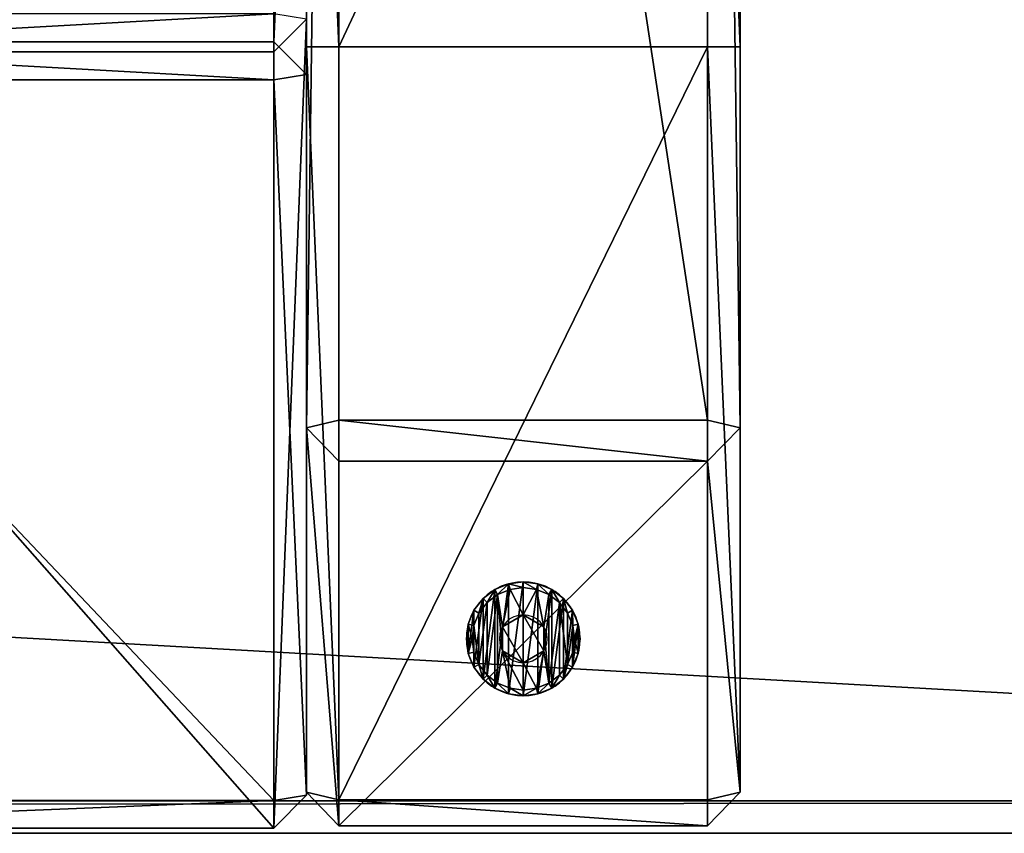
# Model space of a CAD drawing. Extents: x 287 to 2787, y 1599 to 1899.
# Drawn here: x 2514 to 2605, y 1599 to 1674 of the extents above; entities that cross this region are included whole.
import ezdxf

# ---------------------------------------------------------------- set-up
doc = ezdxf.new("R2010")
doc.units = 0
doc.header["$MEASUREMENT"] = 0
doc.layers.get('0').update_dxf_attribs({"color": 13, "linetype": 'CONTINUOUS'})

# ---------------------------------------------------------------- blocks, each defined once
blk = doc.blocks.new('GROEP_1')
at = {"color": 254}
for p, q in [((0.504, 1.4, 5), (0, 0.9, 5)), ((0.17, 0.9, 6.294), (0, 0.9, 5)), ((0, 0.9, 5), (0.17, 0.9, 3.706)), ((0, 0, 5), (0, 0.9, 5)), ((0.17, 0.9, 6.294), (0.658, 1.4, 6.164)), ((0.17, 0.9, 3.706), (0.658, 1.4, 3.836)), ((0.67, 0.9, 7.5), (0.17, 0.9, 6.294)), ((0.17, 0, 3.706), (0.17, 0.9, 3.706)), ((0.17, 0.9, 3.706), (0.67, 0.9, 2.5)), ((0.17, 0, 6.294), (0.17, 0.9, 6.294)), ((0.658, 1.4, 6.164), (0.504, 1.4, 5)), ((0.504, 1.4, 5), (0.658, 1.4, 3.836)), ((1.107, 1.4, 7.248), (0.658, 1.4, 6.164)), ((0.658, 1.4, 3.836), (1.107, 1.4, 2.752)), ((1.107, 1.4, 2.752), (0.67, 0.9, 2.5)), ((1.107, 1.4, 7.248), (0.67, 0.9, 7.5)), ((0.67, 0.9, 2.5), (1.464, 0.9, 1.464)), ((0.67, 0, 2.5), (0.67, 0.9, 2.5)), ((0.67, 0, 7.5), (0.67, 0.9, 7.5)), ((1.464, 0.9, 8.536), (0.67, 0.9, 7.5)), ((1.107, 1.4, 2.752), (1.821, 1.4, 1.821)), ((1.821, 1.4, 8.179), (1.107, 1.4, 7.248)), ((1.464, 0.9, 1.464), (1.821, 1.4, 1.821)), ((1.464, 0.9, 8.536), (1.821, 1.4, 8.179)), ((1.464, 0.9, 1.464), (2.5, 0.9, 0.67)), ((2.5, 0.9, 9.33), (1.464, 0.9, 8.536)), ((1.464, 0, 1.464), (1.464, 0.9, 1.464)), ((1.464, 0, 8.536), (1.464, 0.9, 8.536)), ((1.821, 1.4, 1.821), (2.752, 1.4, 1.107)), ((2.752, 1.4, 8.893), (1.821, 1.4, 8.179)), ((2.5, 0.9, 0.67), (2.752, 1.4, 1.107)), ((2.752, 1.4, 8.893), (2.5, 0.9, 9.33)), ((2.5, 0, 0.67), (2.5, 0.9, 0.67)), ((2.5, 0.9, 0.67), (3.706, 0.9, 0.17)), ((3.706, 0.9, 9.83), (2.5, 0.9, 9.33)), ((2.5, 0, 9.33), (2.5, 0.9, 9.33)), ((3.836, 1.4, 9.342), (2.752, 1.4, 8.893)), ((2.752, 1.4, 1.107), (3.836, 1.4, 0.658)), ((2.9, 1.4, 5), (2.9, 0.1, 5)), ((3.836, 1.4, 0.658), (3.706, 0.9, 0.17)), ((3.706, 0.9, 9.83), (3.836, 1.4, 9.342)), ((3.706, 0.9, 0.17), (5, 0.9)), ((5, 0.9, 10), (3.706, 0.9, 9.83)), ((3.706, 0, 0.17), (3.706, 0.9, 0.17)), ((3.706, 0, 9.83), (3.706, 0.9, 9.83)), ((3.836, 1.4, 0.658), (5, 1.4, 0.504)), ((5, 1.4, 9.496), (3.836, 1.4, 9.342)), ((3.95, 1.4, 6.819), (3.95, 0.1, 6.819)), ((3.95, 1.4, 3.181), (3.95, 0.1, 3.181)), ((5, 0.9), (5, 1.4, 0.504)), ((5, 1.4, 9.496), (5, 0.9, 10)), ((6.164, 1.4, 9.342), (5, 1.4, 9.496)), ((5, 1.4, 0.504), (6.164, 1.4, 0.658)), ((6.294, 0.9, 9.83), (5, 0.9, 10)), ((5, 0), (5, 0.9)), ((5, 0.9), (6.294, 0.9, 0.17)), ((5, 0, 10), (5, 0.9, 10)), ((6.05, 1.4, 6.819), (6.05, 0.1, 6.819)), ((6.05, 1.4, 3.181), (6.05, 0.1, 3.181)), ((7.248, 1.4, 8.893), (6.164, 1.4, 9.342)), ((6.294, 0.9, 9.83), (6.164, 1.4, 9.342)), ((6.164, 1.4, 0.658), (7.248, 1.4, 1.107)), ((6.164, 1.4, 0.658), (6.294, 0.9, 0.17)), ((7.5, 0.9, 9.33), (6.294, 0.9, 9.83)), ((6.294, 0.9, 0.17), (7.5, 0.9, 0.67)), ((6.294, 0, 0.17), (6.294, 0.9, 0.17)), ((6.294, 0, 9.83), (6.294, 0.9, 9.83)), ((7.1, 1.4, 5), (7.1, 0.1, 5)), ((7.248, 1.4, 8.893), (7.5, 0.9, 9.33)), ((7.5, 0.9, 0.67), (7.248, 1.4, 1.107)), ((8.179, 1.4, 8.179), (7.248, 1.4, 8.893)), ((7.248, 1.4, 1.107), (8.179, 1.4, 1.821)), ((8.536, 0.9, 8.536), (7.5, 0.9, 9.33)), ((7.5, 0, 0.67), (7.5, 0.9, 0.67)), ((8.536, 0.9, 1.464), (7.5, 0.9, 0.67)), ((7.5, 0, 9.33), (7.5, 0.9, 9.33)), ((8.893, 1.4, 7.248), (8.179, 1.4, 8.179)), ((8.536, 0.9, 8.536), (8.179, 1.4, 8.179)), ((8.179, 1.4, 1.821), (8.893, 1.4, 2.752)), ((8.179, 1.4, 1.821), (8.536, 0.9, 1.464)), ((9.33, 0.9, 7.5), (8.536, 0.9, 8.536)), ((8.536, 0.9, 1.464), (9.33, 0.9, 2.5)), ((8.536, 0, 1.464), (8.536, 0.9, 1.464)), ((8.536, 0, 8.536), (8.536, 0.9, 8.536)), ((9.342, 1.4, 6.164), (8.893, 1.4, 7.248)), ((9.33, 0.9, 7.5), (8.893, 1.4, 7.248)), ((9.33, 0.9, 2.5), (8.893, 1.4, 2.752)), ((8.893, 1.4, 2.752), (9.342, 1.4, 3.836)), ((9.83, 0.9, 6.294), (9.33, 0.9, 7.5)), ((9.33, 0, 2.5), (9.33, 0.9, 2.5)), ((9.33, 0.9, 2.5), (9.83, 0.9, 3.706)), ((9.33, 0, 7.5), (9.33, 0.9, 7.5)), ((9.496, 1.4, 5), (9.342, 1.4, 6.164)), ((9.342, 1.4, 6.164), (9.83, 0.9, 6.294)), ((9.342, 1.4, 3.836), (9.496, 1.4, 5)), ((9.342, 1.4, 3.836), (9.83, 0.9, 3.706)), ((10, 0.9, 5), (9.496, 1.4, 5)), ((10, 0.9, 5), (9.83, 0.9, 6.294)), ((9.83, 0.9, 3.706), (10, 0.9, 5)), ((9.83, 0, 3.706), (9.83, 0.9, 3.706)), ((9.83, 0, 6.294), (9.83, 0.9, 6.294)), ((10, 0, 5), (10, 0.9, 5))]:
    blk.add_line(p, q, dxfattribs=at)
at = {"color": 254, "extrusion": (0, -1, 0)}
for centre, radius in [((5, 5, -1.4), 2.1), ((5, 5), 5), ((5, 5, -0.1), 2.1)]:
    blk.add_circle(centre, radius, dxfattribs=at)
at = {"color": 254}
mesh = blk.add_polyface(dxfattribs=at)
corners = [(0.17, 0.9, 6.294), (0.504, 1.4, 5), (0, 0.9, 5), (0.658, 1.4, 6.164)]
mesh.append_faces([[corners[k] for k in face] for face in [(0, 1, 2), (1, 0, 3)]], dxfattribs={"vtx0": -1, "color": 254})
mesh = blk.add_polyface(dxfattribs=at)
corners = [(0, 0.9, 5), (0.658, 1.4, 3.836), (0.17, 0.9, 3.706), (0.504, 1.4, 5)]
mesh.append_faces([[corners[k] for k in face] for face in [(0, 1, 2), (1, 0, 3)]], dxfattribs={"vtx0": -1, "color": 254})
mesh = blk.add_polyface(dxfattribs=at)
corners = [(0, 0.9, 5), (0.17, 0, 3.706), (0, 0, 5), (0.17, 0.9, 3.706)]
mesh.append_faces([[corners[k] for k in face] for face in [(0, 1, 2), (1, 0, 3)]], dxfattribs={"vtx0": -1, "color": 254})
mesh = blk.add_polyface(dxfattribs=at)
corners = [(0.17, 0.9, 6.294), (0, 0, 5), (0.17, 0, 6.294), (0, 0.9, 5)]
mesh.append_faces([[corners[k] for k in face] for face in [(0, 1, 2), (1, 0, 3)]], dxfattribs={"vtx0": -1, "color": 254})
mesh = blk.add_polyface(dxfattribs=at)
corners = [(0.17, 0.9, 6.294), (1.107, 1.4, 7.248), (0.658, 1.4, 6.164), (0.67, 0.9, 7.5)]
mesh.append_faces([[corners[k] for k in face] for face in [(0, 1, 2), (1, 0, 3)]], dxfattribs={"vtx0": -1, "color": 254})
mesh = blk.add_polyface(dxfattribs=at)
corners = [(0.17, 0.9, 3.706), (1.107, 1.4, 2.752), (0.67, 0.9, 2.5), (0.658, 1.4, 3.836)]
mesh.append_faces([[corners[k] for k in face] for face in [(0, 1, 2), (1, 0, 3)]], dxfattribs={"vtx0": -1, "color": 254})
mesh = blk.add_polyface(dxfattribs=at)
corners = [(0.17, 0.9, 3.706), (0.67, 0, 2.5), (0.17, 0, 3.706), (0.67, 0.9, 2.5)]
mesh.append_faces([[corners[k] for k in face] for face in [(0, 1, 2), (1, 0, 3)]], dxfattribs={"vtx0": -1, "color": 254})
mesh = blk.add_polyface(dxfattribs=at)
corners = [(0.67, 0.9, 7.5), (0.17, 0, 6.294), (0.67, 0, 7.5), (0.17, 0.9, 6.294)]
mesh.append_faces([[corners[k] for k in face] for face in [(0, 1, 2), (1, 0, 3)]], dxfattribs={"vtx0": -1, "color": 254})
mesh = blk.add_polyface(dxfattribs=at)
corners = [(3.836, 1.4, 0.658), (6.164, 1.4, 0.658), (5, 1.4, 0.504), (7.248, 1.4, 1.107), (2.752, 1.4, 1.107), (1.821, 1.4, 1.821), (8.179, 1.4, 1.821), (8.893, 1.4, 2.752), (1.107, 1.4, 2.752), (3.95, 1.4, 3.181), (0.658, 1.4, 3.836), (2.9, 1.4, 5), (0.504, 1.4, 5), (0.658, 1.4, 6.164), (3.95, 1.4, 6.819), (1.107, 1.4, 7.248), (6.05, 1.4, 6.819), (8.893, 1.4, 7.248), (8.179, 1.4, 8.179), (1.821, 1.4, 8.179), (7.248, 1.4, 8.893), (2.752, 1.4, 8.893), (3.836, 1.4, 9.342), (6.164, 1.4, 9.342), (5, 1.4, 9.496), (6.05, 1.4, 3.181), (9.342, 1.4, 3.836), (7.1, 1.4, 5), (9.496, 1.4, 5), (9.342, 1.4, 6.164)]
mesh.append_faces([[corners[k] for k in face] for face in [(0, 1, 2), (23, 22, 24)]], dxfattribs={"vtx0": -1, "color": 254})
mesh.append_faces([[corners[k] for k in face] for face in [(1, 0, 3), (3, 5, 6), (6, 5, 7), (9, 10, 11), (11, 13, 14), (14, 15, 16), (17, 15, 18), (18, 19, 20), (20, 22, 23), (7, 25, 26), (25, 7, 9), (26, 27, 28), (28, 16, 29), (29, 16, 17)]], dxfattribs={"vtx0": -1, "vtx1": -1, "color": 254})
mesh.append_faces([[corners[k] for k in face] for face in [(7, 8, 9), (16, 15, 17)]], dxfattribs={"vtx0": -1, "vtx1": -1, "vtx2": -1, "color": 254})
mesh.append_faces([[corners[k] for k in face] for face in [(3, 0, 4), (3, 4, 5), (7, 5, 8), (9, 8, 10), (11, 10, 12), (11, 12, 13), (14, 13, 15), (18, 15, 19), (20, 19, 21), (20, 21, 22), (26, 25, 27), (28, 27, 16)]], dxfattribs={"vtx0": -1, "vtx2": -1, "color": 254})
mesh = blk.add_polyface(dxfattribs=at)
corners = [(0.67, 0.9, 2.5), (1.821, 1.4, 1.821), (1.464, 0.9, 1.464), (1.107, 1.4, 2.752)]
mesh.append_faces([[corners[k] for k in face] for face in [(0, 1, 2), (1, 0, 3)]], dxfattribs={"vtx0": -1, "color": 254})
mesh = blk.add_polyface(dxfattribs=at)
corners = [(0.67, 0.9, 7.5), (1.821, 1.4, 8.179), (1.107, 1.4, 7.248), (1.464, 0.9, 8.536)]
mesh.append_faces([[corners[k] for k in face] for face in [(0, 1, 2), (1, 0, 3)]], dxfattribs={"vtx0": -1, "color": 254})
mesh = blk.add_polyface(dxfattribs=at)
corners = [(0.67, 0.9, 2.5), (1.464, 0, 1.464), (0.67, 0, 2.5), (1.464, 0.9, 1.464)]
mesh.append_faces([[corners[k] for k in face] for face in [(0, 1, 2), (1, 0, 3)]], dxfattribs={"vtx0": -1, "color": 254})
mesh = blk.add_polyface(dxfattribs=at)
corners = [(1.464, 0.9, 8.536), (0.67, 0, 7.5), (1.464, 0, 8.536), (0.67, 0.9, 7.5)]
mesh.append_faces([[corners[k] for k in face] for face in [(0, 1, 2), (1, 0, 3)]], dxfattribs={"vtx0": -1, "color": 254})
mesh = blk.add_polyface(dxfattribs=at)
corners = [(1.464, 0.9, 1.464), (2.752, 1.4, 1.107), (2.5, 0.9, 0.67), (1.821, 1.4, 1.821)]
mesh.append_faces([[corners[k] for k in face] for face in [(0, 1, 2), (1, 0, 3)]], dxfattribs={"vtx0": -1, "color": 254})
mesh = blk.add_polyface(dxfattribs=at)
corners = [(1.464, 0.9, 8.536), (2.752, 1.4, 8.893), (1.821, 1.4, 8.179), (2.5, 0.9, 9.33)]
mesh.append_faces([[corners[k] for k in face] for face in [(0, 1, 2), (1, 0, 3)]], dxfattribs={"vtx0": -1, "color": 254})
mesh = blk.add_polyface(dxfattribs=at)
corners = [(2.5, 0.9, 0.67), (1.464, 0, 1.464), (1.464, 0.9, 1.464), (2.5, 0, 0.67)]
mesh.append_faces([[corners[k] for k in face] for face in [(0, 1, 2), (1, 0, 3)]], dxfattribs={"vtx0": -1, "color": 254})
mesh = blk.add_polyface(dxfattribs=at)
corners = [(1.464, 0, 8.536), (2.5, 0.9, 9.33), (1.464, 0.9, 8.536), (2.5, 0, 9.33)]
mesh.append_faces([[corners[k] for k in face] for face in [(0, 1, 2), (1, 0, 3)]], dxfattribs={"vtx0": -1, "color": 254})
mesh = blk.add_polyface(dxfattribs=at)
corners = [(2.5, 0.9, 9.33), (3.836, 1.4, 9.342), (2.752, 1.4, 8.893), (3.706, 0.9, 9.83)]
mesh.append_faces([[corners[k] for k in face] for face in [(0, 1, 2), (1, 0, 3)]], dxfattribs={"vtx0": -1, "color": 254})
mesh = blk.add_polyface(dxfattribs=at)
corners = [(2.5, 0.9, 0.67), (3.836, 1.4, 0.658), (3.706, 0.9, 0.17), (2.752, 1.4, 1.107)]
mesh.append_faces([[corners[k] for k in face] for face in [(0, 1, 2), (1, 0, 3)]], dxfattribs={"vtx0": -1, "color": 254})
mesh = blk.add_polyface(dxfattribs=at)
corners = [(2.5, 0.9, 0.67), (3.706, 0, 0.17), (2.5, 0, 0.67), (3.706, 0.9, 0.17)]
mesh.append_faces([[corners[k] for k in face] for face in [(0, 1, 2), (1, 0, 3)]], dxfattribs={"vtx0": -1, "color": 254})
mesh = blk.add_polyface(dxfattribs=at)
corners = [(2.5, 0, 9.33), (3.706, 0.9, 9.83), (2.5, 0.9, 9.33), (3.706, 0, 9.83)]
mesh.append_faces([[corners[k] for k in face] for face in [(0, 1, 2), (1, 0, 3)]], dxfattribs={"vtx0": -1, "color": 254})
mesh = blk.add_polyface(dxfattribs=at)
corners = [(3.95, 1.4, 3.181), (2.9, 0.1, 5), (3.95, 0.1, 3.181), (2.9, 1.4, 5)]
mesh.append_faces([[corners[k] for k in face] for face in [(0, 1, 2), (1, 0, 3)]], dxfattribs={"vtx0": -1, "color": 254})
mesh = blk.add_polyface(dxfattribs=at)
corners = [(2.9, 1.4, 5), (3.95, 0.1, 6.819), (2.9, 0.1, 5), (3.95, 1.4, 6.819)]
mesh.append_faces([[corners[k] for k in face] for face in [(0, 1, 2), (1, 0, 3)]], dxfattribs={"vtx0": -1, "color": 254})
mesh = blk.add_polyface(dxfattribs=at)
corners = [(3.706, 0.9, 0.17), (5, 1.4, 0.504), (5, 0.9), (3.836, 1.4, 0.658)]
mesh.append_faces([[corners[k] for k in face] for face in [(0, 1, 2), (1, 0, 3)]], dxfattribs={"vtx0": -1, "color": 254})
mesh = blk.add_polyface(dxfattribs=at)
corners = [(3.706, 0.9, 9.83), (5, 1.4, 9.496), (3.836, 1.4, 9.342), (5, 0.9, 10)]
mesh.append_faces([[corners[k] for k in face] for face in [(0, 1, 2), (1, 0, 3)]], dxfattribs={"vtx0": -1, "color": 254})
mesh = blk.add_polyface(dxfattribs=at)
corners = [(5, 0.9), (3.706, 0, 0.17), (3.706, 0.9, 0.17), (5, 0)]
mesh.append_faces([[corners[k] for k in face] for face in [(0, 1, 2), (1, 0, 3)]], dxfattribs={"vtx0": -1, "color": 254})
mesh = blk.add_polyface(dxfattribs=at)
corners = [(5, 0, 10), (3.706, 0.9, 9.83), (3.706, 0, 9.83), (5, 0.9, 10)]
mesh.append_faces([[corners[k] for k in face] for face in [(0, 1, 2), (1, 0, 3)]], dxfattribs={"vtx0": -1, "color": 254})
mesh = blk.add_polyface(dxfattribs=at)
corners = [(6.05, 1.4, 6.819), (3.95, 0.1, 6.819), (3.95, 1.4, 6.819), (6.05, 0.1, 6.819)]
mesh.append_faces([[corners[k] for k in face] for face in [(0, 1, 2), (1, 0, 3)]], dxfattribs={"vtx0": -1, "color": 254})
mesh = blk.add_polyface(dxfattribs=at)
corners = [(6.05, 0.1, 3.181), (3.95, 1.4, 3.181), (3.95, 0.1, 3.181), (6.05, 1.4, 3.181)]
mesh.append_faces([[corners[k] for k in face] for face in [(0, 1, 2), (1, 0, 3)]], dxfattribs={"vtx0": -1, "color": 254})
mesh = blk.add_polyface(dxfattribs=at)
corners = [(5, 1.4, 9.496), (6.294, 0.9, 9.83), (6.164, 1.4, 9.342), (5, 0.9, 10)]
mesh.append_faces([[corners[k] for k in face] for face in [(0, 1, 2), (1, 0, 3)]], dxfattribs={"vtx0": -1, "color": 254})
mesh = blk.add_polyface(dxfattribs=at)
corners = [(5, 1.4, 0.504), (6.294, 0.9, 0.17), (5, 0.9), (6.164, 1.4, 0.658)]
mesh.append_faces([[corners[k] for k in face] for face in [(0, 1, 2), (1, 0, 3)]], dxfattribs={"vtx0": -1, "color": 254})
mesh = blk.add_polyface(dxfattribs=at)
corners = [(6.294, 0.9, 0.17), (5, 0), (5, 0.9), (6.294, 0, 0.17)]
mesh.append_faces([[corners[k] for k in face] for face in [(0, 1, 2), (1, 0, 3)]], dxfattribs={"vtx0": -1, "color": 254})
mesh = blk.add_polyface(dxfattribs=at)
corners = [(6.294, 0, 9.83), (5, 0.9, 10), (5, 0, 10), (6.294, 0.9, 9.83)]
mesh.append_faces([[corners[k] for k in face] for face in [(0, 1, 2), (1, 0, 3)]], dxfattribs={"vtx0": -1, "color": 254})
mesh = blk.add_polyface(dxfattribs=at)
corners = [(7.1, 1.4, 5), (6.05, 0.1, 3.181), (7.1, 0.1, 5), (6.05, 1.4, 3.181)]
mesh.append_faces([[corners[k] for k in face] for face in [(0, 1, 2), (1, 0, 3)]], dxfattribs={"vtx0": -1, "color": 254})
mesh = blk.add_polyface(dxfattribs=at)
corners = [(6.05, 1.4, 6.819), (7.1, 0.1, 5), (6.05, 0.1, 6.819), (7.1, 1.4, 5)]
mesh.append_faces([[corners[k] for k in face] for face in [(0, 1, 2), (1, 0, 3)]], dxfattribs={"vtx0": -1, "color": 254})
mesh = blk.add_polyface(dxfattribs=at)
corners = [(6.164, 1.4, 9.342), (7.5, 0.9, 9.33), (7.248, 1.4, 8.893), (6.294, 0.9, 9.83)]
mesh.append_faces([[corners[k] for k in face] for face in [(0, 1, 2), (1, 0, 3)]], dxfattribs={"vtx0": -1, "color": 254})
mesh = blk.add_polyface(dxfattribs=at)
corners = [(6.164, 1.4, 0.658), (7.5, 0.9, 0.67), (6.294, 0.9, 0.17), (7.248, 1.4, 1.107)]
mesh.append_faces([[corners[k] for k in face] for face in [(0, 1, 2), (1, 0, 3)]], dxfattribs={"vtx0": -1, "color": 254})
mesh = blk.add_polyface(dxfattribs=at)
corners = [(7.5, 0.9, 0.67), (6.294, 0, 0.17), (6.294, 0.9, 0.17), (7.5, 0, 0.67)]
mesh.append_faces([[corners[k] for k in face] for face in [(0, 1, 2), (1, 0, 3)]], dxfattribs={"vtx0": -1, "color": 254})
mesh = blk.add_polyface(dxfattribs=at)
corners = [(7.5, 0, 9.33), (6.294, 0.9, 9.83), (6.294, 0, 9.83), (7.5, 0.9, 9.33)]
mesh.append_faces([[corners[k] for k in face] for face in [(0, 1, 2), (1, 0, 3)]], dxfattribs={"vtx0": -1, "color": 254})
mesh = blk.add_polyface(dxfattribs=at)
corners = [(7.248, 1.4, 8.893), (8.536, 0.9, 8.536), (8.179, 1.4, 8.179), (7.5, 0.9, 9.33)]
mesh.append_faces([[corners[k] for k in face] for face in [(0, 1, 2), (1, 0, 3)]], dxfattribs={"vtx0": -1, "color": 254})
mesh = blk.add_polyface(dxfattribs=at)
corners = [(7.248, 1.4, 1.107), (8.536, 0.9, 1.464), (7.5, 0.9, 0.67), (8.179, 1.4, 1.821)]
mesh.append_faces([[corners[k] for k in face] for face in [(0, 1, 2), (1, 0, 3)]], dxfattribs={"vtx0": -1, "color": 254})
mesh = blk.add_polyface(dxfattribs=at)
corners = [(7.5, 0.9, 0.67), (8.536, 0, 1.464), (7.5, 0, 0.67), (8.536, 0.9, 1.464)]
mesh.append_faces([[corners[k] for k in face] for face in [(0, 1, 2), (1, 0, 3)]], dxfattribs={"vtx0": -1, "color": 254})
mesh = blk.add_polyface(dxfattribs=at)
corners = [(7.5, 0, 9.33), (8.536, 0.9, 8.536), (7.5, 0.9, 9.33), (8.536, 0, 8.536)]
mesh.append_faces([[corners[k] for k in face] for face in [(0, 1, 2), (1, 0, 3)]], dxfattribs={"vtx0": -1, "color": 254})
mesh = blk.add_polyface(dxfattribs=at)
corners = [(8.179, 1.4, 8.179), (9.33, 0.9, 7.5), (8.893, 1.4, 7.248), (8.536, 0.9, 8.536)]
mesh.append_faces([[corners[k] for k in face] for face in [(0, 1, 2), (1, 0, 3)]], dxfattribs={"vtx0": -1, "color": 254})
mesh = blk.add_polyface(dxfattribs=at)
corners = [(8.179, 1.4, 1.821), (9.33, 0.9, 2.5), (8.536, 0.9, 1.464), (8.893, 1.4, 2.752)]
mesh.append_faces([[corners[k] for k in face] for face in [(0, 1, 2), (1, 0, 3)]], dxfattribs={"vtx0": -1, "color": 254})
mesh = blk.add_polyface(dxfattribs=at)
corners = [(8.536, 0.9, 1.464), (9.33, 0, 2.5), (8.536, 0, 1.464), (9.33, 0.9, 2.5)]
mesh.append_faces([[corners[k] for k in face] for face in [(0, 1, 2), (1, 0, 3)]], dxfattribs={"vtx0": -1, "color": 254})
mesh = blk.add_polyface(dxfattribs=at)
corners = [(9.33, 0.9, 7.5), (8.536, 0, 8.536), (9.33, 0, 7.5), (8.536, 0.9, 8.536)]
mesh.append_faces([[corners[k] for k in face] for face in [(0, 1, 2), (1, 0, 3)]], dxfattribs={"vtx0": -1, "color": 254})
mesh = blk.add_polyface(dxfattribs=at)
corners = [(8.893, 1.4, 7.248), (9.83, 0.9, 6.294), (9.342, 1.4, 6.164), (9.33, 0.9, 7.5)]
mesh.append_faces([[corners[k] for k in face] for face in [(0, 1, 2), (1, 0, 3)]], dxfattribs={"vtx0": -1, "color": 254})
mesh = blk.add_polyface(dxfattribs=at)
corners = [(8.893, 1.4, 2.752), (9.83, 0.9, 3.706), (9.33, 0.9, 2.5), (9.342, 1.4, 3.836)]
mesh.append_faces([[corners[k] for k in face] for face in [(0, 1, 2), (1, 0, 3)]], dxfattribs={"vtx0": -1, "color": 254})
mesh = blk.add_polyface(dxfattribs=at)
corners = [(9.33, 0.9, 2.5), (9.83, 0, 3.706), (9.33, 0, 2.5), (9.83, 0.9, 3.706)]
mesh.append_faces([[corners[k] for k in face] for face in [(0, 1, 2), (1, 0, 3)]], dxfattribs={"vtx0": -1, "color": 254})
mesh = blk.add_polyface(dxfattribs=at)
corners = [(9.83, 0.9, 6.294), (9.33, 0, 7.5), (9.83, 0, 6.294), (9.33, 0.9, 7.5)]
mesh.append_faces([[corners[k] for k in face] for face in [(0, 1, 2), (1, 0, 3)]], dxfattribs={"vtx0": -1, "color": 254})
mesh = blk.add_polyface(dxfattribs=at)
corners = [(9.342, 1.4, 6.164), (10, 0.9, 5), (9.496, 1.4, 5), (9.83, 0.9, 6.294)]
mesh.append_faces([[corners[k] for k in face] for face in [(0, 1, 2), (1, 0, 3)]], dxfattribs={"vtx0": -1, "color": 254})
mesh = blk.add_polyface(dxfattribs=at)
corners = [(9.342, 1.4, 3.836), (10, 0.9, 5), (9.83, 0.9, 3.706), (9.496, 1.4, 5)]
mesh.append_faces([[corners[k] for k in face] for face in [(0, 1, 2), (1, 0, 3)]], dxfattribs={"vtx0": -1, "color": 254})
mesh = blk.add_polyface(dxfattribs=at)
corners = [(10, 0.9, 5), (9.83, 0, 6.294), (10, 0, 5), (9.83, 0.9, 6.294)]
mesh.append_faces([[corners[k] for k in face] for face in [(0, 1, 2), (1, 0, 3)]], dxfattribs={"vtx0": -1, "color": 254})
mesh = blk.add_polyface(dxfattribs=at)
corners = [(9.83, 0.9, 3.706), (10, 0, 5), (9.83, 0, 3.706), (10, 0.9, 5)]
mesh.append_faces([[corners[k] for k in face] for face in [(0, 1, 2), (1, 0, 3)]], dxfattribs={"vtx0": -1, "color": 254})
mesh = blk.add_polyface(dxfattribs=at)
corners = [(6.294, 0, 0.17), (3.706, 0, 0.17), (5, 0), (7.5, 0, 0.67), (2.5, 0, 0.67), (8.536, 0, 1.464), (1.464, 0, 1.464), (9.33, 0, 2.5), (0.67, 0, 2.5), (9.83, 0, 3.706), (0.17, 0, 3.706), (10, 0, 5), (0, 0, 5), (9.83, 0, 6.294), (0.17, 0, 6.294), (9.33, 0, 7.5), (0.67, 0, 7.5), (8.536, 0, 8.536), (1.464, 0, 8.536), (7.5, 0, 9.33), (2.5, 0, 9.33), (6.294, 0, 9.83), (3.706, 0, 9.83), (5, 0, 10)]
mesh.append_faces([[corners[k] for k in face] for face in [(0, 1, 2), (22, 21, 23)]], dxfattribs={"vtx0": -1, "color": 254})
mesh.append_faces([[corners[k] for k in face] for face in [(1, 3, 4), (4, 5, 6), (6, 7, 8), (8, 9, 10), (10, 11, 12), (12, 13, 14), (14, 15, 16), (16, 17, 18), (18, 19, 20), (20, 21, 22)]], dxfattribs={"vtx0": -1, "vtx1": -1, "color": 254})
mesh.append_faces([[corners[k] for k in face] for face in [(1, 0, 3), (4, 3, 5), (6, 5, 7), (8, 7, 9), (10, 9, 11), (12, 11, 13), (14, 13, 15), (16, 15, 17), (18, 17, 19), (20, 19, 21)]], dxfattribs={"vtx0": -1, "vtx2": -1, "color": 254})
mesh = blk.add_polyface(dxfattribs=at)
corners = [(2.9, 0.1, 5), (6.05, 0.1, 3.181), (3.95, 0.1, 3.181), (7.1, 0.1, 5), (3.95, 0.1, 6.819), (6.05, 0.1, 6.819)]
mesh.append_faces([[corners[k] for k in face] for face in [(0, 1, 2), (3, 4, 5)]], dxfattribs={"vtx0": -1, "color": 254})
mesh.append_faces([[corners[k] for k in face] for face in [(1, 0, 3)]], dxfattribs={"vtx0": -1, "vtx1": -1, "color": 254})
mesh.append_faces([[corners[k] for k in face] for face in [(3, 0, 4)]], dxfattribs={"vtx0": -1, "vtx2": -1, "color": 254})
blk = doc.blocks.new('GROUP_3')
for p, q in [((142, 3), (142, 2497)), ((142, 3, 40), (142, 2497, 40)), ((145, 2497, 3), (145, 3, 3)), ((145, 2497, 37), (145, 3, 37))]:
    blk.add_line(p, q)
at = {"extrusion": (1.49025e-08, -1, -5.08757e-08), "xscale": 1.049894999999999, "yscale": 1.049894999999997, "zscale": 1.049895, "rotation": -8.537749216629968e-07}
blk.add_blockref('GROEP_1', (121.821, 40, -2279.283), dxfattribs=at)
at = {"color": 250}
mesh = blk.add_polyface(dxfattribs=at)
corners = [(142, 3, 40), (3, 2497, 40), (3, 3, 40), (142, 2497, 40)]
mesh.append_faces([[corners[k] for k in face] for face in [(0, 1, 2), (1, 0, 3)]], dxfattribs={"vtx0": -1, "color": 250})
mesh = blk.add_polyface(dxfattribs=at)
corners = [(142, 2497), (3, 3), (3, 2497), (142, 3)]
mesh.append_faces([[corners[k] for k in face] for face in [(0, 1, 2), (1, 0, 3)]], dxfattribs={"vtx0": -1, "color": 250})
mesh = blk.add_polyface(dxfattribs=at)
corners = [(142, 2497), (145, 3, 3), (142, 3), (145, 2497, 3)]
mesh.append_faces([[corners[k] for k in face] for face in [(0, 1, 2), (1, 0, 3)]], dxfattribs={"vtx0": -1, "color": 250})
mesh = blk.add_polyface(dxfattribs=at)
corners = [(145, 3, 37), (142, 2497, 40), (142, 3, 40), (145, 2497, 37)]
mesh.append_faces([[corners[k] for k in face] for face in [(0, 1, 2), (1, 0, 3)]], dxfattribs={"vtx0": -1, "color": 250})
mesh = blk.add_polyface(dxfattribs=at)
corners = [(145, 2497, 3), (145, 3, 37), (145, 3, 3), (145, 2497, 37)]
mesh.append_faces([[corners[k] for k in face] for face in [(0, 1, 2), (1, 0, 3)]], dxfattribs={"vtx0": -1, "color": 250})
blk = doc.blocks.new('GROUP_6')
for p, q in [((3.51, 69.033, 457), (75.064, 69.033, 3)), ((141.49, 69.033, 3), (69.936, 69.033, 457)), ((69.936, 69.033, 457), (72.973, 66.033, 457)), ((75.064, 69.033, 3), (72.027, 66.033, 3)), ((75.537, 66.033), (75.064, 69.033, 3)), ((75.064, 69.033, 3), (141.49, 69.033, 3)), ((141.49, 69.033, 3), (141.963, 66.033)), ((144.527, 66.033, 3), (141.49, 69.033, 3)), ((72.027, 66.033, 3), (0.473, 66.033, 457)), ((69.463, 66.033, 460), (72.973, 66.033, 457)), ((75.537, 66.033), (72.027, 66.033, 3)), ((72.027, 66.033, 3), (72.027, 3, 3)), ((72.973, 66.033, 457), (144.527, 66.033, 3)), ((72.973, 66.033, 457), (72.973, 3, 457)), ((141.963, 66.033), (75.537, 66.033)), ((75.537, 3), (75.537, 66.033)), ((141.963, 66.033), (144.527, 66.033, 3)), ((141.963, 3), (141.963, 66.033)), ((144.527, 66.033, 3), (144.527, 3, 3))]:
    blk.add_line(p, q)
at = {"color": 250}
mesh = blk.add_polyface(dxfattribs=at)
corners = [(72.027, 66.033, 3), (3.51, 69.033, 457), (75.064, 69.033, 3), (0.473, 66.033, 457)]
mesh.append_faces([[corners[k] for k in face] for face in [(0, 1, 2), (1, 0, 3)]], dxfattribs={"vtx0": -1, "color": 250})
mesh = blk.add_polyface(dxfattribs=at)
corners = [(3.51, 69.033, 457), (141.49, 69.033, 3), (75.064, 69.033, 3), (69.936, 69.033, 457)]
mesh.append_faces([[corners[k] for k in face] for face in [(0, 1, 2), (1, 0, 3)]], dxfattribs={"vtx0": -1, "color": 250})
mesh = blk.add_polyface(dxfattribs=at)
corners = [(72.973, 66.033, 457), (69.936, 69.033, 457), (69.463, 66.033, 460)]
mesh.append_faces([[corners[k] for k in face] for face in [(0, 1, 2)]], dxfattribs={"color": 250})
mesh = blk.add_polyface(dxfattribs=at)
corners = [(69.936, 69.033, 457), (144.527, 66.033, 3), (141.49, 69.033, 3), (72.973, 66.033, 457)]
mesh.append_faces([[corners[k] for k in face] for face in [(0, 1, 2), (1, 0, 3)]], dxfattribs={"vtx0": -1, "color": 250})
mesh = blk.add_polyface(dxfattribs=at)
corners = [(75.537, 66.033), (72.027, 66.033, 3), (75.064, 69.033, 3)]
mesh.append_faces([[corners[k] for k in face] for face in [(0, 1, 2)]], dxfattribs={"color": 250})
mesh = blk.add_polyface(dxfattribs=at)
corners = [(141.49, 69.033, 3), (75.537, 66.033), (75.064, 69.033, 3), (141.963, 66.033)]
mesh.append_faces([[corners[k] for k in face] for face in [(0, 1, 2), (1, 0, 3)]], dxfattribs={"vtx0": -1, "color": 250})
mesh = blk.add_polyface(dxfattribs=at)
corners = [(144.527, 66.033, 3), (141.963, 66.033), (141.49, 69.033, 3)]
mesh.append_faces([[corners[k] for k in face] for face in [(0, 1, 2)]], dxfattribs={"color": 250})
mesh = blk.add_polyface(dxfattribs=at)
corners = [(0.473, 66.033, 457), (72.027, 3, 3), (0.473, 3, 457), (72.027, 66.033, 3)]
mesh.append_faces([[corners[k] for k in face] for face in [(0, 1, 2), (1, 0, 3)]], dxfattribs={"vtx0": -1, "color": 250})
mesh = blk.add_polyface(dxfattribs=at)
corners = [(72.973, 3, 457), (69.463, 66.033, 460), (69.463, 3, 460), (72.973, 66.033, 457)]
mesh.append_faces([[corners[k] for k in face] for face in [(0, 1, 2), (1, 0, 3)]], dxfattribs={"vtx0": -1, "color": 250})
mesh = blk.add_polyface(dxfattribs=at)
corners = [(75.537, 66.033), (72.027, 3, 3), (72.027, 66.033, 3), (75.537, 3)]
mesh.append_faces([[corners[k] for k in face] for face in [(0, 1, 2), (1, 0, 3)]], dxfattribs={"vtx0": -1, "color": 250})
mesh = blk.add_polyface(dxfattribs=at)
corners = [(144.527, 66.033, 3), (72.973, 3, 457), (144.527, 3, 3), (72.973, 66.033, 457)]
mesh.append_faces([[corners[k] for k in face] for face in [(0, 1, 2), (1, 0, 3)]], dxfattribs={"vtx0": -1, "color": 250})
mesh = blk.add_polyface(dxfattribs=at)
corners = [(141.963, 66.033), (75.537, 3), (75.537, 66.033), (141.963, 3)]
mesh.append_faces([[corners[k] for k in face] for face in [(0, 1, 2), (1, 0, 3)]], dxfattribs={"vtx0": -1, "color": 250})
mesh = blk.add_polyface(dxfattribs=at)
corners = [(141.963, 66.033), (144.527, 3, 3), (141.963, 3), (144.527, 66.033, 3)]
mesh.append_faces([[corners[k] for k in face] for face in [(0, 1, 2), (1, 0, 3)]], dxfattribs={"vtx0": -1, "color": 250})
blk = doc.blocks.new('COMPONENT_1')
blk.add_blockref('GROUP_6', (155, 0))
blk = doc.blocks.new('GROUP_8')
for p, q in [((37.381, 40, 3), (262.619, 40, 3)), ((227.5, 40, 147), (155, 40, 147)), ((296.219, 40, 147), (227.5, 40, 147)), ((227.5, 40, 147), (227.5, 37, 150)), ((262.619, 40, 3), (261.919, 37)), ((262.619, 40, 3), (265.7, 37, 3)), ((296.219, 40, 147), (262.619, 40, 3)), ((296.919, 37, 150), (296.219, 40, 147)), ((299.3, 37, 147), (296.219, 40, 147)), ((261.919, 37), (38.081, 37)), ((155, 37, 150), (227.5, 37, 150)), ((227.5, 37, 150), (296.919, 37, 150)), ((261.919, 37), (265.7, 37, 3)), ((261.919, 3), (261.919, 37)), ((265.7, 37, 3), (265.7, 3, 3)), ((265.7, 37, 3), (299.3, 37, 147)), ((296.919, 3, 150), (296.919, 37, 150)), ((296.919, 37, 150), (299.3, 37, 147)), ((299.3, 37, 147), (299.3, 3, 147)), ((261.919, 3), (38.081, 3)), ((155, 3, 150), (227.5, 3, 150)), ((227.5, 3, 150), (227.5, 0, 147)), ((227.5, 3, 150), (296.919, 3, 150)), ((265.7, 3, 3), (261.919, 3)), ((262.619, 0, 3), (261.919, 3)), ((262.619, 0, 3), (265.7, 3, 3)), ((265.7, 3, 3), (299.3, 3, 147)), ((296.919, 3, 150), (296.219, 0, 147)), ((299.3, 3, 147), (296.219, 0, 147)), ((299.3, 3, 147), (296.919, 3, 150)), ((37.381, 0, 3), (262.619, 0, 3)), ((227.5, 0, 147), (155, 0, 147)), ((296.219, 0, 147), (227.5, 0, 147)), ((296.219, 0, 147), (262.619, 0, 3))]:
    blk.add_line(p, q)
at = {"color": 250}
blk.add_line((227.5, 3, 150), (227.5, 37, 150), dxfattribs=at)
mesh = blk.add_polyface(dxfattribs=at)
corners = [(3.781, 40, 147), (262.619, 40, 3), (37.381, 40, 3), (296.219, 40, 147), (70.752, 40, 147), (145, 40, 147), (155, 40, 147), (227.5, 40, 147)]
mesh.append_faces([[corners[k] for k in face] for face in [(0, 1, 2), (3, 6, 7)]], dxfattribs={"vtx0": -1, "color": 250})
mesh.append_faces([[corners[k] for k in face] for face in [(1, 0, 3)]], dxfattribs={"vtx0": -1, "vtx1": -1, "color": 250})
mesh.append_faces([[corners[k] for k in face] for face in [(3, 0, 4), (3, 4, 5), (3, 5, 6)]], dxfattribs={"vtx0": -1, "vtx2": -1, "color": 250})
mesh = blk.add_polyface(dxfattribs=at)
corners = [(262.619, 40, 3), (38.081, 37), (37.381, 40, 3), (261.919, 37)]
mesh.append_faces([[corners[k] for k in face] for face in [(0, 1, 2), (1, 0, 3)]], dxfattribs={"vtx0": -1, "color": 250})
mesh = blk.add_polyface(dxfattribs=at)
corners = [(155, 37, 150), (227.5, 40, 147), (155, 40, 147), (227.5, 37, 150)]
mesh.append_faces([[corners[k] for k in face] for face in [(0, 1, 2), (1, 0, 3)]], dxfattribs={"vtx0": -1, "color": 250})
mesh = blk.add_polyface(dxfattribs=at)
corners = [(227.5, 37, 150), (296.219, 40, 147), (227.5, 40, 147), (296.919, 37, 150)]
mesh.append_faces([[corners[k] for k in face] for face in [(0, 1, 2), (1, 0, 3)]], dxfattribs={"vtx0": -1, "color": 250})
mesh = blk.add_polyface(dxfattribs=at)
corners = [(265.7, 37, 3), (261.919, 37), (262.619, 40, 3)]
mesh.append_faces([[corners[k] for k in face] for face in [(0, 1, 2)]], dxfattribs={"color": 250})
mesh = blk.add_polyface(dxfattribs=at)
corners = [(296.219, 40, 147), (265.7, 37, 3), (262.619, 40, 3), (299.3, 37, 147)]
mesh.append_faces([[corners[k] for k in face] for face in [(0, 1, 2), (1, 0, 3)]], dxfattribs={"vtx0": -1, "color": 250})
mesh = blk.add_polyface(dxfattribs=at)
corners = [(296.919, 37, 150), (299.3, 37, 147), (296.219, 40, 147)]
mesh.append_faces([[corners[k] for k in face] for face in [(0, 1, 2)]], dxfattribs={"color": 250})
mesh = blk.add_polyface(dxfattribs=at)
corners = [(261.919, 37), (38.081, 3), (38.081, 37), (261.919, 3)]
mesh.append_faces([[corners[k] for k in face] for face in [(0, 1, 2), (1, 0, 3)]], dxfattribs={"vtx0": -1, "color": 250})
mesh = blk.add_polyface(dxfattribs=at)
corners = [(227.5, 3, 150), (155, 37, 150), (155, 3, 150), (227.5, 37, 150)]
mesh.append_faces([[corners[k] for k in face] for face in [(0, 1, 2), (1, 0, 3)]], dxfattribs={"vtx0": -1, "color": 250})
mesh = blk.add_polyface(dxfattribs=at)
corners = [(296.919, 3, 150), (227.5, 37, 150), (227.5, 3, 150), (296.919, 37, 150)]
mesh.append_faces([[corners[k] for k in face] for face in [(0, 1, 2), (1, 0, 3)]], dxfattribs={"vtx0": -1, "color": 250})
mesh = blk.add_polyface(dxfattribs=at)
corners = [(265.7, 37, 3), (261.919, 3), (261.919, 37), (265.7, 3, 3)]
mesh.append_faces([[corners[k] for k in face] for face in [(0, 1, 2), (1, 0, 3)]], dxfattribs={"vtx0": -1, "color": 250})
mesh = blk.add_polyface(dxfattribs=at)
corners = [(265.7, 37, 3), (299.3, 3, 147), (265.7, 3, 3), (299.3, 37, 147)]
mesh.append_faces([[corners[k] for k in face] for face in [(0, 1, 2), (1, 0, 3)]], dxfattribs={"vtx0": -1, "color": 250})
mesh = blk.add_polyface(dxfattribs=at)
corners = [(299.3, 37, 147), (296.919, 3, 150), (299.3, 3, 147), (296.919, 37, 150)]
mesh.append_faces([[corners[k] for k in face] for face in [(0, 1, 2), (1, 0, 3)]], dxfattribs={"vtx0": -1, "color": 250})
mesh = blk.add_polyface(dxfattribs=at)
corners = [(38.081, 3), (262.619, 0, 3), (37.381, 0, 3), (261.919, 3)]
mesh.append_faces([[corners[k] for k in face] for face in [(0, 1, 2), (1, 0, 3)]], dxfattribs={"vtx0": -1, "color": 250})
mesh = blk.add_polyface(dxfattribs=at)
corners = [(227.5, 3, 150), (155, 0, 147), (227.5, 0, 147), (155, 3, 150)]
mesh.append_faces([[corners[k] for k in face] for face in [(0, 1, 2), (1, 0, 3)]], dxfattribs={"vtx0": -1, "color": 250})
mesh = blk.add_polyface(dxfattribs=at)
corners = [(296.919, 3, 150), (227.5, 0, 147), (296.219, 0, 147), (227.5, 3, 150)]
mesh.append_faces([[corners[k] for k in face] for face in [(0, 1, 2), (1, 0, 3)]], dxfattribs={"vtx0": -1, "color": 250})
mesh = blk.add_polyface(dxfattribs=at)
corners = [(265.7, 3, 3), (262.619, 0, 3), (261.919, 3)]
mesh.append_faces([[corners[k] for k in face] for face in [(0, 1, 2)]], dxfattribs={"color": 250})
mesh = blk.add_polyface(dxfattribs=at)
corners = [(299.3, 3, 147), (262.619, 0, 3), (265.7, 3, 3), (296.219, 0, 147)]
mesh.append_faces([[corners[k] for k in face] for face in [(0, 1, 2), (1, 0, 3)]], dxfattribs={"vtx0": -1, "color": 250})
mesh = blk.add_polyface(dxfattribs=at)
corners = [(296.919, 3, 150), (296.219, 0, 147), (299.3, 3, 147)]
mesh.append_faces([[corners[k] for k in face] for face in [(0, 1, 2)]], dxfattribs={"color": 250})
mesh = blk.add_polyface(dxfattribs=at)
corners = [(296.219, 0, 147), (37.381, 0, 3), (262.619, 0, 3), (3.781, 0, 147), (227.5, 0, 147), (155, 0, 147), (145, 0, 147), (70.752, 0, 147)]
mesh.append_faces([[corners[k] for k in face] for face in [(0, 1, 2), (3, 6, 7)]], dxfattribs={"vtx0": -1, "color": 250})
mesh.append_faces([[corners[k] for k in face] for face in [(1, 0, 3)]], dxfattribs={"vtx0": -1, "vtx1": -1, "color": 250})
mesh.append_faces([[corners[k] for k in face] for face in [(3, 0, 4), (3, 4, 5), (3, 5, 6)]], dxfattribs={"vtx0": -1, "vtx2": -1, "color": 250})
blk = doc.blocks.new('COMPONENT_2')
for name, p in [('GROUP_8', (0, 109.033, 310)), ('COMPONENT_1', (0, 40))]:
    blk.add_blockref(name, p)
blk = doc.blocks.new('GROUP_2')
for name, p in [('GROUP_3', (155, 0, 460)), ('COMPONENT_2', (0, 2145))]:
    blk.add_blockref(name, p)

msp = doc.modelspace()

# ---------------------------------------------------------------- block references
at = {"rotation": -89.99999999998815}
msp.add_blockref('GROUP_2', (286.884, 1899.312), dxfattribs=at)

doc.saveas('drawing.dxf')
